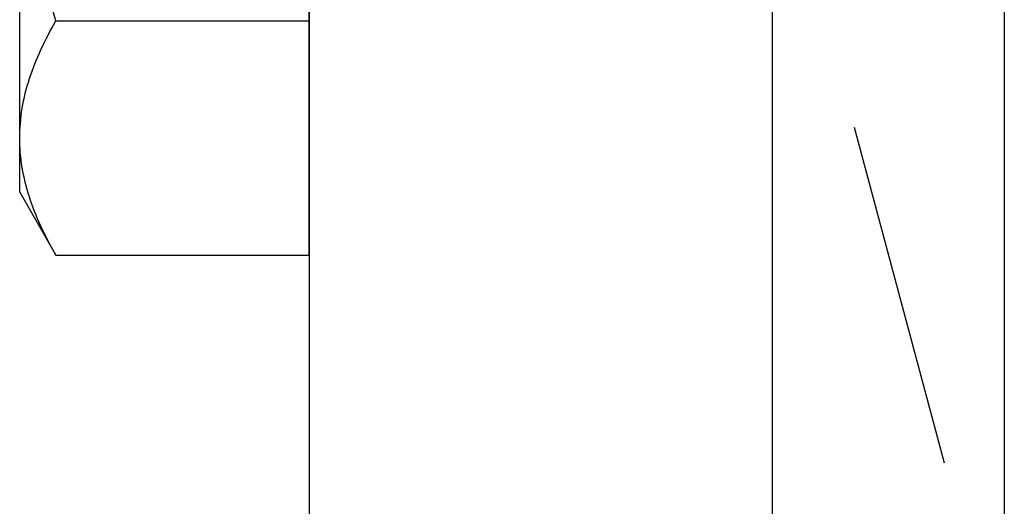
# Model space of a CAD drawing. Units: inches. Extents: x 6 to 846, y 0 to 558.
# Drawn here: x 510 to 516, y 171 to 174 of the extents above; entities that cross this region are included whole.
import ezdxf
from ezdxf.enums import TextEntityAlignment as Align

# ---------------------------------------------------------------- set-up
doc = ezdxf.new("R2010")
doc.units = ezdxf.units.IN
doc.header["$LTSCALE"] = 6
doc.header["$MEASUREMENT"] = 0
doc.linetypes.add('CENTER', pattern=[2, 1.25, -0.25, 0.25, -0.25])
for name, color, linetype in [('CENTER', 171, 'CENTER'), ('DETAILS', 1, 'Continuous'), ('TAG', 120, 'Continuous'), ('TEXT', 30, 'Continuous')]:
    doc.layers.add(name, color=color, linetype=linetype)
doc.styles.add('ROMAND', font='romand')

# ---------------------------------------------------------------- blocks, each defined once
blk = doc.blocks.new('14Bolt')
for p, q in [((0, -0.25259), (0, 0.25259)), ((-0.15625, -0.18944), (-0.15625, 0)), ((-0.13671, -0.1263), (0, -0.1263)), ((-0.15625, -0.21875), (-0.15625, -0.18944)), ((-0.15625, -0.21875), (-0.13671, -0.25259)), ((-0.13671, -0.25259), (0, -0.25259))]:
    blk.add_line(p, q)
for points in [[(-0.13671, -0.1263), (-0.14265, -0.10573), (-0.14762, -0.0847), (-0.15441, -0.04257), (-0.15625, -0.02137), (-0.15625, 0)], [(-0.15625, -0.18944), (-0.15625, -0.17877), (-0.15437, -0.16795), (-0.14752, -0.14685), (-0.14261, -0.13651), (-0.13671, -0.1263)], [(-0.13671, -0.25259), (-0.14264, -0.24232), (-0.14761, -0.2318), (-0.15442, -0.21071), (-0.15625, -0.20011), (-0.15625, -0.18944)]]:
    blk.add_open_spline(points, degree=3, knots=[0, 0, 0, 0, 0.5, 0.5, 1, 1, 1, 1])
blk = doc.blocks.new('GEOCS26U')
blk.add_lwpolyline([(-0.375, -2.03157), (-0.125, -2.03157), (-0.125, 0.15593), (-0.375, 0.15593)], close=True)
at = {"layer": 'CENTER'}
blk.add_line((0, 2.81704), (0, -4.5312), dxfattribs=at)
at = {"layer": 'TEXT', "color": 40}
blk.add_line((-0.03235, -1.30276), (-0.08088, -1.12165), dxfattribs=at)
blk.add_blockref('14Bolt', (-0.375, -0.93782))
at = {"layer": 'TAG', "style": 'ROMAND'}
blk.add_attdef('X', text='', height=0.375, rotation=355, dxfattribs=at).set_placement((-8.25365, -2.21156), align=Align.MIDDLE)

msp = doc.modelspace()

# ---------------------------------------------------------------- block references
at = {"layer": 'DETAILS', "xscale": 11.99999999999999, "yscale": 11.99999999999999, "zscale": 11.99999999999999}
msp.add_blockref('GEOCS26U', (516, 187.0924), dxfattribs=at)

doc.saveas('drawing.dxf')
